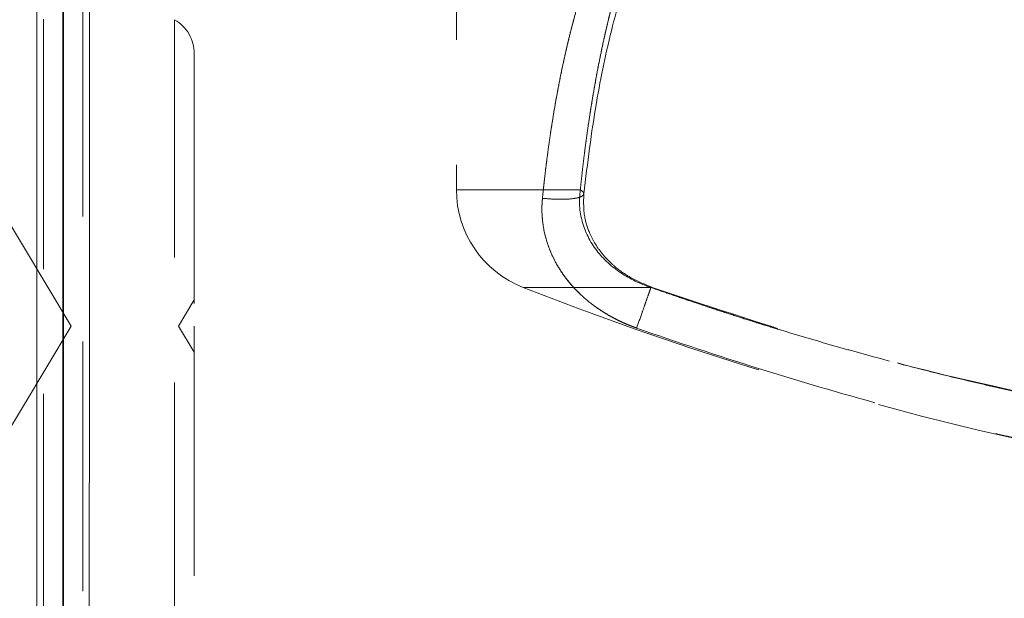
# Model space of a CAD drawing. Units: millimetres. Extents: x 0 to 420, y 0 to 297.
# Drawn here: x 70 to 75, y 229 to 232 of the extents above; entities that cross this region are included whole.
import ezdxf

# ---------------------------------------------------------------- set-up
doc = ezdxf.new("R2010")
doc.units = ezdxf.units.MM
doc.linetypes.add('HIDDEN', pattern=[1.905, 1.27, -0.635])
doc.styles.add('SLDTEXTSTYLE0', font='TXT', dxfattribs={"width": 0.605})
doc.dimstyles.new('SLDDIMSTYLE0', dxfattribs={"dimtxt": 3.5, "dimasz": 3.5, "dimexe": 0, "dimexo": 0.0625, "dimgap": 0.875, "dimtad": 1, "dimlfac": 15, "dimrnd": 1e-09, "dimzin": 12, "dimdsep": 46, "dimtxsty": 'SLDTEXTSTYLE0', "dimsah": 1, "dimcen": 0.09, "dimadec": 0, "dimazin": 3, "dimtfac": 1, "dimtdec": 3, "dimtofl": 0, "dimtmove": 0, "dimatfit": 3, "dimfxl": 1, "dimfrac": 2, "dimtolj": 1, "dimtzin": 12, "dimarcsym": 0})

# ---------------------------------------------------------------- blocks, each defined once
blk = doc.blocks.new('_D_25')
at = {"color": 7, "linetype": 'Continuous', "lineweight": 0}
for p, q in [((72.0599, 248.3831), (57.3283, 248.3831)), ((58.3283, 206.5164), (58.3283, 248.3831)), ((72.7052, 206.5164), (57.3283, 206.5164))]:
    blk.add_line(p, q, dxfattribs=at)
at = {"color": 7, "linetype": 'Continuous', "lineweight": 18}
for points in [[(58.3283, 248.3831), (57.7899, 244.8831), (58.8668, 244.8831)], [(58.3283, 206.5164), (58.8668, 210.0164), (57.7899, 210.0164)]]:
    blk.add_solid(points, dxfattribs=at)
at = {"color": 7, "linetype": 'Continuous', "lineweight": 18, "insert": (53.8166, 223.4393), "char_height": 3.5, "attachment_point": 1, "rotation": 90, "style": 'SLDTEXTSTYLE0'}
blk.add_mtext('625', dxfattribs=at)

msp = doc.modelspace()

# ---------------------------------------------------------------- linework, layer by layer
at = {"color": 7, "linetype": 'HIDDEN', "lineweight": 18}
for p, q in [((70.39323, 227.32973), (70.39323, 234.36973)), ((72.49323, 233.5744), (72.49323, 231.54266)), ((70.35989, 233.03618), (70.35989, 228.66328)), ((70.35989, 228.66328), (70.35989, 233.03618)), ((70.35989, 233.03618), (70.35989, 228.66328)), ((70.59323, 232.67643), (70.59323, 229.02366)), ((70.59323, 232.67643), (70.59323, 229.02366)), ((71.05989, 229.29273), (71.05989, 232.40673)), ((71.05989, 229.29273), (71.05989, 232.40673)), ((73.12306, 231.54266), (72.49323, 231.54266)), ((70.53443, 230.84973), (70.15989, 231.47306)), ((71.15989, 230.98306), (71.07978, 230.84973)), ((70.15989, 230.2264), (70.53443, 230.84973)), ((71.07978, 230.84973), (71.15989, 230.7164))]:
    msp.add_line(p, q, dxfattribs=at)
at = {"color": 8, "linetype": 'Continuous', "lineweight": 18}
msp.add_line((70.35989, 228.66328), (70.35989, 233.03618), dxfattribs=at)
at = {"color": 7, "linetype": 'HIDDEN', "lineweight": 18}
for centre, radius, start, end in [((70.95989, 232.23426), 0.2, 0, 60), ((73.02656, 231.54266), 0.53333, 179.99969, 248.60907), ((79.15989, 247.18306), 17.33333, 248.587735, 264.681294)]:
    msp.add_arc(centre, radius, start, end, dxfattribs=at)
at = {"color": 8, "linetype": 'Continuous', "lineweight": 18}
msp.add_open_spline([(70.62519, 228.66275), (70.6252, 228.6785), (70.62523, 228.70998), (70.62527, 228.75764), (70.62531, 228.8056), (70.62535, 228.85389), (70.62538, 228.9025), (70.62542, 228.95142), (70.62546, 229.00064), (70.62549, 229.05015), (70.62553, 229.09994), (70.62557, 229.15002), (70.6256, 229.20036), (70.62564, 229.25096), (70.62568, 229.30182), (70.62571, 229.35292), (70.62575, 229.40426), (70.62578, 229.45583), (70.62581, 229.50762), (70.62589, 229.62027), (70.626, 229.79549), (70.62614, 230.0354), (70.62627, 230.27792), (70.62644, 230.60362), (70.62664, 231.01356), (70.62682, 231.42173), (70.62695, 231.7439), (70.62704, 231.98272), (70.62712, 232.2179), (70.62719, 232.40108), (70.62723, 232.53452), (70.62726, 232.6203), (70.62729, 232.70525), (70.62732, 232.78935), (70.62734, 232.87252), (70.62737, 232.95482), (70.62738, 233.00885), (70.62739, 233.03587)], degree=3, knots=[0, 0, 0, 0, 0.0119077, 0.0238154, 0.0357231, 0.0476308, 0.0595385, 0.0714462, 0.0833539, 0.0952616, 0.1071693, 0.119077, 0.1309846, 0.1428923, 0.1548, 0.1667077, 0.1786154, 0.1905231, 0.2024308, 0.2143385, 0.2679147, 0.3214908, 0.375067, 0.4286432, 0.5357471, 0.6428511, 0.6964218, 0.7499926, 0.8035633, 0.8571341, 0.8775435, 0.8979529, 0.9183623, 0.9387717, 0.9591812, 0.9795906, 1, 1, 1, 1], dxfattribs=at)
at = {"color": 7, "linetype": 'HIDDEN', "lineweight": 18}
for points, knots in [([(70.62739, 233.03587), (70.62739, 233.02013), (70.62738, 232.98866), (70.62736, 232.94102), (70.62735, 232.89308), (70.62733, 232.8448), (70.62732, 232.79621), (70.6273, 232.74731), (70.62729, 232.69811), (70.62727, 232.64862), (70.62725, 232.59884), (70.62724, 232.54878), (70.62722, 232.49846), (70.6272, 232.44787), (70.62719, 232.39703), (70.62717, 232.34594), (70.62715, 232.29462), (70.62713, 232.24307), (70.62711, 232.1913), (70.62707, 232.07867), (70.62701, 231.90348), (70.62691, 231.66362), (70.62682, 231.42113), (70.62668, 231.09546), (70.62649, 230.68552), (70.62627, 230.27732), (70.62609, 229.95511), (70.62595, 229.71623), (70.6258, 229.481), (70.62567, 229.29777), (70.62558, 229.16429), (70.62552, 229.07848), (70.62545, 228.99349), (70.62539, 228.90937), (70.62532, 228.82617), (70.62526, 228.74383), (70.62521, 228.68978), (70.62519, 228.66275)], [0, 0, 0, 0, 0.0119057, 0.0238115, 0.0357172, 0.047623, 0.0595287, 0.0714345, 0.0833402, 0.0952459, 0.1071517, 0.1190574, 0.1309632, 0.1428689, 0.1547746, 0.1666804, 0.1785861, 0.1904919, 0.2023976, 0.2143033, 0.267875, 0.3214466, 0.3750182, 0.4285898, 0.5356957, 0.6428015, 0.6963784, 0.7499553, 0.8035322, 0.8571091, 0.8775221, 0.8979351, 0.9183481, 0.938761, 0.959174, 0.979587, 1, 1, 1, 1]), ([(70.62519, 228.66275), (70.6252, 228.6785), (70.62523, 228.70998), (70.62527, 228.75764), (70.62531, 228.8056), (70.62535, 228.85389), (70.62538, 228.9025), (70.62542, 228.95142), (70.62546, 229.00064), (70.62549, 229.05015), (70.62553, 229.09994), (70.62557, 229.15002), (70.6256, 229.20036), (70.62564, 229.25096), (70.62568, 229.30182), (70.62571, 229.35292), (70.62575, 229.40426), (70.62578, 229.45583), (70.62581, 229.50762), (70.62589, 229.62027), (70.626, 229.79549), (70.62614, 230.0354), (70.62627, 230.27792), (70.62644, 230.60362), (70.62664, 231.01356), (70.62682, 231.42173), (70.62695, 231.7439), (70.62704, 231.98272), (70.62712, 232.2179), (70.62719, 232.40108), (70.62723, 232.53452), (70.62726, 232.6203), (70.62729, 232.70526), (70.62732, 232.78935), (70.62734, 232.87252), (70.62737, 232.95482), (70.62738, 233.00885), (70.62739, 233.03587)], [0, 0, 0, 0, 0.0119077, 0.0238154, 0.0357231, 0.0476308, 0.0595385, 0.0714462, 0.0833539, 0.0952616, 0.1071693, 0.119077, 0.1309847, 0.1428924, 0.1548001, 0.1667078, 0.1786155, 0.1905232, 0.2024309, 0.2143386, 0.2679147, 0.3214909, 0.375067, 0.4286431, 0.5357471, 0.6428511, 0.6964219, 0.7499926, 0.8035633, 0.8571341, 0.8775435, 0.8979529, 0.9183623, 0.9387717, 0.9591812, 0.9795906, 1, 1, 1, 1]), ([(70.62739, 233.03587), (70.62739, 233.02013), (70.62738, 232.98866), (70.62736, 232.94102), (70.62735, 232.89308), (70.62733, 232.8448), (70.62732, 232.79621), (70.6273, 232.74731), (70.62729, 232.69811), (70.62727, 232.64862), (70.62725, 232.59884), (70.62724, 232.54878), (70.62722, 232.49846), (70.6272, 232.44787), (70.62719, 232.39703), (70.62717, 232.34594), (70.62715, 232.29462), (70.62713, 232.24307), (70.62711, 232.19129), (70.62707, 232.07867), (70.62701, 231.90348), (70.62691, 231.66362), (70.62682, 231.42113), (70.62668, 231.09546), (70.62649, 230.68552), (70.62627, 230.27732), (70.62609, 229.95511), (70.62595, 229.71623), (70.6258, 229.481), (70.62567, 229.29777), (70.62558, 229.16429), (70.62552, 229.07848), (70.62545, 228.99349), (70.62539, 228.90937), (70.62532, 228.82617), (70.62526, 228.74383), (70.62521, 228.68978), (70.62519, 228.66275)], [0, 0, 0, 0, 0.0119057, 0.0238115, 0.0357172, 0.047623, 0.0595287, 0.0714345, 0.0833402, 0.095246, 0.1071517, 0.1190575, 0.1309632, 0.1428689, 0.1547747, 0.1666804, 0.1785862, 0.1904919, 0.2023977, 0.2143034, 0.267875, 0.3214466, 0.3750182, 0.4285898, 0.5356957, 0.6428016, 0.6963785, 0.7499553, 0.8035322, 0.8571091, 0.8775221, 0.8979351, 0.9183481, 0.938761, 0.959174, 0.979587, 1, 1, 1, 1]), ([(73.12306, 231.54266), (73.12482, 231.5594), (73.12833, 231.59289), (73.13397, 231.64293), (73.13989, 231.6928), (73.14611, 231.7425), (73.15263, 231.792), (73.15947, 231.84131), (73.16662, 231.8904), (73.17409, 231.93927), (73.18189, 231.98792), (73.19001, 232.03632), (73.19847, 232.08448), (73.20727, 232.13237), (73.21642, 232.17999), (73.22592, 232.22733), (73.23577, 232.27438), (73.24816, 232.33107), (73.26341, 232.3971), (73.28195, 232.47209), (73.30154, 232.54613), (73.32219, 232.61917), (73.34393, 232.69116), (73.36679, 232.76205), (73.39082, 232.83174), (73.41594, 232.90031), (73.4337, 232.94494), (73.44259, 232.96725)], [0, 0, 0, 0, 0.032526, 0.0650545, 0.0975847, 0.1301158, 0.1626473, 0.1951785, 0.2277091, 0.260239, 0.2927684, 0.3252974, 0.3578263, 0.3903555, 0.4228854, 0.4554155, 0.4879457, 0.5204759, 0.5737561, 0.6270366, 0.680317, 0.7335971, 0.7868777, 0.8401585, 0.893439, 0.9467194, 1, 1, 1, 1]), ([(73.44259, 232.96725), (73.43756, 232.95473), (73.42751, 232.9297), (73.41293, 232.89162), (73.39869, 232.85317), (73.38484, 232.81432), (73.37135, 232.77509), (73.35823, 232.73549), (73.34547, 232.69553), (73.33306, 232.65522), (73.321, 232.61456), (73.30929, 232.57358), (73.29792, 232.53226), (73.28689, 232.49064), (73.27618, 232.44871), (73.26581, 232.40649), (73.25575, 232.36399), (73.24221, 232.3045), (73.22575, 232.22755), (73.20711, 232.13257), (73.18986, 232.0365), (73.17394, 231.93943), (73.15932, 231.84145), (73.14597, 231.74261), (73.13377, 231.64306), (73.12663, 231.57612), (73.12306, 231.54266)], [0, 0, 0, 0, 0.0299675, 0.0599349, 0.0899023, 0.1198696, 0.149837, 0.1798046, 0.2097722, 0.2397397, 0.269707, 0.2996741, 0.3296413, 0.3596086, 0.389576, 0.4195434, 0.4495106, 0.4794778, 0.5445438, 0.6096095, 0.6746734, 0.7397375, 0.8048038, 0.8698723, 0.9349396, 1, 1, 1, 1]), ([(72.9307, 231.49964), (72.93234, 231.51574), (72.93563, 231.54795), (72.94094, 231.59605), (72.94654, 231.64397), (72.95245, 231.69171), (72.95869, 231.73925), (72.96524, 231.78658), (72.97213, 231.83371), (72.98657, 231.92762), (73.01074, 232.06658), (73.04172, 232.21433), (73.06845, 232.32639), (73.08867, 232.40482), (73.11007, 232.48177), (73.13269, 232.55722), (73.15656, 232.63114), (73.18168, 232.7035), (73.20812, 232.77423), (73.23577, 232.84345), (73.25537, 232.88825), (73.26515, 232.91063)], [0, 0, 0, 0, 0.0312609, 0.0625161, 0.0937668, 0.1250147, 0.1562613, 0.1875082, 0.2187572, 0.2500098, 0.3752336, 0.499986, 0.5563427, 0.6124596, 0.6683524, 0.7240379, 0.7795335, 0.8348578, 0.89003, 0.9450705, 1, 1, 1, 1]), ([(72.9307, 231.49964), (72.93241, 231.5164), (72.93583, 231.54991), (72.94138, 231.59996), (72.94724, 231.64983), (72.95345, 231.6995), (72.96, 231.74896), (72.9669, 231.79819), (72.97416, 231.84719), (72.98178, 231.89595), (72.98976, 231.94444), (72.99811, 231.99267), (73.00685, 232.04061), (73.01596, 232.08826), (73.02546, 232.13561), (73.03535, 232.18264), (73.04565, 232.22934), (73.05862, 232.28555), (73.07465, 232.35095), (73.0942, 232.42509), (73.1149, 232.49817), (73.13679, 232.57012), (73.15989, 232.64088), (73.18423, 232.71041), (73.20986, 232.7786), (73.23669, 232.84552), (73.2557, 232.88892), (73.2652, 232.91062)], [0, 0, 0, 0, 0.0325294, 0.0650599, 0.0975911, 0.1301227, 0.1626544, 0.1951859, 0.2277173, 0.2602484, 0.2927792, 0.32531, 0.357841, 0.3903722, 0.4229034, 0.4554347, 0.4879658, 0.520497, 0.5737751, 0.6270532, 0.6803313, 0.7336102, 0.7868887, 0.8401661, 0.8934425, 0.9467196, 1, 1, 1, 1]), ([(73.14087, 231.52187), (73.16006, 231.67763), (73.19634, 231.97204), (73.28015, 232.36322), (73.36971, 232.67716), (73.44047, 232.8489), (73.47105, 232.92312)], [0, 0, 0, 0, 0.3062146, 0.5787879, 0.8179707, 1, 1, 1, 1]), ([(71.15989, 232.23426), (71.15989, 232.23421), (71.15989, 232.23411), (71.15989, 232.23328), (71.15989, 232.23195), (71.15989, 232.23008), (71.15989, 232.22648), (71.15989, 232.21983), (71.15989, 232.2082), (71.15989, 232.19331), (71.15989, 232.16914), (71.15989, 232.13092), (71.15989, 232.07274), (71.15989, 232.00277), (71.15989, 231.92171), (71.15989, 231.83031), (71.15989, 231.72948), (71.15989, 231.62017), (71.15989, 231.50344), (71.15989, 231.38042), (71.15989, 231.27363), (71.15989, 231.18628), (71.15989, 231.11996), (71.15989, 231.05297), (71.15989, 230.99299), (71.15989, 230.9403), (71.15989, 230.89504), (71.15989, 230.86484), (71.15989, 230.84973)], [0, 0, 0, 0, 0.0125027, 0.0250009, 0.0374994, 0.050003, 0.0625165, 0.0937637, 0.1250277, 0.1562749, 0.187539, 0.2500314, 0.3125237, 0.3750161, 0.4375085, 0.5000009, 0.5624933, 0.6249857, 0.687478, 0.7499704, 0.8124628, 0.84371, 0.874974, 0.9062212, 0.9374853, 0.9583235, 0.9791543, 1, 1, 1, 1]), ([(73.12306, 231.54266), (73.12889, 231.53922), (73.13372, 231.53556), (73.14002, 231.52805), (73.14149, 231.5242), (73.13983, 231.51671), (73.13669, 231.51307), (73.1253, 231.50649), (73.11704, 231.50356), (73.09603, 231.4988), (73.0833, 231.49699), (73.05505, 231.49462), (73.03955, 231.49406), (73.00784, 231.49409), (72.99163, 231.49466), (72.96019, 231.49663), (72.94496, 231.49802), (72.9307, 231.49964)], [0, 0, 0, 0, 0.125, 0.125, 0.25, 0.25, 0.375, 0.375, 0.5, 0.5, 0.625, 0.625, 0.75, 0.75, 0.875, 0.875, 1, 1, 1, 1]), ([(72.9307, 231.49964), (72.94496, 231.49802), (72.96019, 231.49663), (72.99163, 231.49466), (73.00784, 231.49409), (73.03955, 231.49406), (73.05505, 231.49462), (73.0833, 231.49699), (73.09603, 231.4988), (73.11704, 231.50356), (73.1253, 231.50649), (73.13669, 231.51307), (73.13983, 231.51671), (73.14149, 231.5242), (73.14002, 231.52805), (73.13372, 231.53556), (73.12889, 231.53922), (73.12306, 231.54266)], [0, 0, 0, 0, 0.125, 0.125, 0.25, 0.25, 0.375, 0.375, 0.5, 0.5, 0.625, 0.625, 0.75, 0.75, 0.875, 0.875, 1, 1, 1, 1]), ([(73.4822, 231.04614), (73.42781, 231.06404), (73.37595, 231.0887), (73.28221, 231.15158), (73.24033, 231.18988), (73.17289, 231.27813), (73.14748, 231.32813), (73.1187, 231.43366), (73.11545, 231.48899), (73.12306, 231.54266)], [0, 0, 0, 0, 0.25, 0.25, 0.5, 0.5, 0.75, 0.75, 1, 1, 1, 1]), ([(73.12306, 231.54266), (73.11545, 231.48899), (73.1187, 231.43366), (73.14748, 231.32813), (73.17289, 231.27813), (73.24033, 231.18988), (73.28221, 231.15158), (73.37595, 231.0887), (73.42781, 231.06404), (73.4822, 231.04614)], [0, 0, 0, 0, 0.25, 0.25, 0.5, 0.5, 0.75, 0.75, 1, 1, 1, 1]), ([(73.4831, 231.04855), (73.44483, 231.0644), (73.37872, 231.09179), (73.30477, 231.14544), (73.25826, 231.18952), (73.22585, 231.22757), (73.19676, 231.26942), (73.16617, 231.328), (73.1381, 231.41461), (73.13984, 231.48253), (73.14084, 231.52154)], [0, 0, 0, 0, 0.1937068, 0.3346537, 0.4254326, 0.4948705, 0.5705681, 0.6661109, 0.808244, 1, 1, 1, 1]), ([(73.40979, 230.83948), (73.40213, 230.84224), (73.38681, 230.84776), (73.36413, 230.85685), (73.3417, 230.86653), (73.31956, 230.87686), (73.29773, 230.88782), (73.27624, 230.89942), (73.2551, 230.91166), (73.23435, 230.92453), (73.214, 230.93804), (73.17576, 230.96521), (73.12227, 231.00971), (73.06509, 231.07138), (73.02055, 231.13287), (72.98715, 231.19139), (72.96075, 231.25266), (72.94151, 231.31663), (72.92993, 231.38298), (72.92734, 231.43639), (72.92857, 231.47524), (72.92999, 231.4915), (72.9307, 231.49964)], [0, 0, 0, 0, 0.0275702, 0.055145, 0.0827216, 0.1102979, 0.1378728, 0.1654462, 0.1930192, 0.2205929, 0.2481665, 0.2757397, 0.3795603, 0.4833623, 0.560282, 0.6371975, 0.7123854, 0.7875718, 0.8654618, 0.9433542, 0.9716775, 1, 1, 1, 1]), ([(73.40979, 230.83948), (73.40278, 230.842), (73.38879, 230.84703), (73.3681, 230.85523), (73.34771, 230.86388), (73.32763, 230.87303), (73.29775, 230.88759), (73.25888, 230.90881), (73.2121, 230.93871), (73.16775, 230.97172), (73.11203, 231.02007), (73.04974, 231.08821), (72.99983, 231.16592), (72.96898, 231.23243), (72.95069, 231.28418), (72.93749, 231.33727), (72.93046, 231.38521), (72.92782, 231.42734), (72.92776, 231.46354), (72.92972, 231.48757), (72.9307, 231.49964)], [0, 0, 0, 0, 0.0252432, 0.0503504, 0.0753428, 0.1002422, 0.1250703, 0.1879396, 0.2501169, 0.3130212, 0.3751545, 0.5000707, 0.624954, 0.6876097, 0.7499586, 0.8123854, 0.8749623, 0.9163855, 0.9580066, 1, 1, 1, 1]), ([(73.4822, 231.04614), (73.47265, 231.04614), (73.45355, 231.04614), (73.42567, 231.04614), (73.39835, 231.04614), (73.37166, 231.04614), (73.34558, 231.04614), (73.32012, 231.04614), (73.29529, 231.04614), (73.27107, 231.04614), (73.24749, 231.04614), (73.22453, 231.04614), (73.20221, 231.04614), (73.18051, 231.04614), (73.15946, 231.04614), (73.13904, 231.04614), (73.11927, 231.04614), (73.10014, 231.04614), (73.08165, 231.04614), (73.06381, 231.04614), (73.02513, 231.04614), (72.9715, 231.04614), (72.91358, 231.04614), (72.87065, 231.04614), (72.83355, 231.04614), (72.82509, 231.04614), (72.86732, 231.04614), (72.93123, 231.04614), (72.99412, 231.04614), (73.07181, 231.04614), (73.14507, 231.04614), (73.20512, 231.04614), (73.24614, 231.04614), (73.28923, 231.04614), (73.33435, 231.04614), (73.38155, 231.04614), (73.43061, 231.04614), (73.46501, 231.04614), (73.4822, 231.04614)], [0, 0, 0, 0, 0.0112796, 0.0225593, 0.0338389, 0.0451185, 0.0563982, 0.0676778, 0.0789574, 0.0902371, 0.1015167, 0.1127963, 0.124076, 0.1353556, 0.1466352, 0.1579149, 0.1691945, 0.1804741, 0.1917538, 0.2030334, 0.214313, 0.2678862, 0.3214593, 0.3750324, 0.4286055, 0.5357196, 0.6428337, 0.6964068, 0.7499799, 0.8035531, 0.8571262, 0.8775367, 0.8979473, 0.9183578, 0.9387684, 0.9591789, 0.9795895, 1, 1, 1, 1]), ([(73.4822, 231.04614), (73.48295, 231.0482), (73.48327, 231.04906), (73.4828, 231.0476), (73.48201, 231.04527), (73.47913, 231.03697), (73.47705, 231.03098), (73.47164, 231.01549), (73.46831, 231.00598), (73.46069, 230.98424), (73.4564, 230.97202), (73.44731, 230.94612), (73.4425, 230.93244), (73.42801, 230.89122), (73.41833, 230.86371), (73.40979, 230.83948)], [0, 0, 0, 0, 0.125, 0.125, 0.25, 0.25, 0.375, 0.375, 0.5, 0.5, 0.625, 0.625, 0.75, 0.75, 1, 1, 1, 1]), ([(73.40979, 230.83948), (73.41833, 230.86371), (73.42801, 230.89122), (73.4425, 230.93244), (73.44731, 230.94612), (73.4564, 230.97202), (73.46069, 230.98424), (73.46831, 231.00598), (73.47164, 231.01549), (73.47705, 231.03098), (73.47913, 231.03697), (73.48201, 231.04527), (73.4828, 231.0476), (73.48327, 231.04906), (73.48295, 231.0482), (73.4822, 231.04614)], [0, 0, 0, 0, 0.25, 0.25, 0.375, 0.375, 0.5, 0.5, 0.625, 0.625, 0.75, 0.75, 0.875, 0.875, 1, 1, 1, 1]), ([(73.4822, 231.04614), (73.51331, 231.03524), (73.57554, 231.01346), (73.66913, 230.98149), (73.7629, 230.95006), (73.85686, 230.91921), (73.95101, 230.88893), (74.04534, 230.85923), (74.13984, 230.83011), (74.23452, 230.80157), (74.32937, 230.77361), (74.42439, 230.74624), (74.51958, 230.71947), (74.73359, 230.6607), (75.06785, 230.57536), (75.42284, 230.49619), (75.67712, 230.44518), (75.82977, 230.41615), (75.93167, 230.39824), (75.98262, 230.38928)], [0, 0, 0, 0, 0.0381731, 0.0763466, 0.1145204, 0.1526942, 0.190868, 0.2290416, 0.2672151, 0.3053885, 0.343562, 0.3817355, 0.419909, 0.4580824, 0.6388025, 0.81952, 0.8796801, 0.9398401, 1, 1, 1, 1]), ([(75.98262, 230.38928), (75.9554, 230.39403), (75.90095, 230.40351), (75.81934, 230.41836), (75.73777, 230.43366), (75.65625, 230.44945), (75.5748, 230.46572), (75.49342, 230.48245), (75.4121, 230.49965), (75.33086, 230.51731), (75.1932, 230.54804), (74.99945, 230.59359), (74.75023, 230.65661), (74.50202, 230.72374), (74.2722, 230.78992), (74.06058, 230.85414), (73.86696, 230.91562), (73.67406, 230.97936), (73.54615, 231.02388), (73.4822, 231.04614)], [0, 0, 0, 0, 0.0321392, 0.0642784, 0.0964176, 0.1285569, 0.1606962, 0.1928355, 0.2249749, 0.2571143, 0.2892536, 0.3885273, 0.4878011, 0.5870753, 0.6863497, 0.764762, 0.8431748, 0.9215879, 1, 1, 1, 1]), ([(75.97736, 230.3915), (75.69633, 230.44565), (75.1342, 230.55397), (74.30038, 230.77497), (73.75542, 230.95703), (73.48295, 231.04807)], [0, 0, 0, 0, 0.3332825, 0.6666479, 1, 1, 1, 1]), ([(71.15989, 230.84973), (71.15989, 230.84067), (71.15989, 230.82254), (71.15989, 230.79537), (71.15989, 230.76823), (71.15989, 230.7411), (71.15989, 230.70049), (71.15989, 230.6465), (71.15989, 230.57952), (71.15989, 230.51319), (71.15989, 230.42584), (71.15989, 230.31904), (71.15989, 230.19602), (71.15989, 230.07929), (71.15989, 229.96998), (71.15989, 229.86914), (71.15989, 229.77775), (71.15989, 229.69668), (71.15989, 229.62672), (71.15989, 229.56853), (71.15989, 229.53033), (71.15989, 229.50615), (71.15989, 229.49126), (71.15989, 229.47964), (71.15989, 229.47223), (71.15989, 229.46793), (71.15989, 229.46563), (71.15989, 229.46534), (71.15989, 229.4652)], [0, 0, 0, 0, 0.0125054, 0.025005, 0.0375034, 0.0500057, 0.0625165, 0.0937637, 0.1250277, 0.1562749, 0.187539, 0.2500313, 0.3125237, 0.3750161, 0.4375085, 0.5000009, 0.5624933, 0.6249857, 0.687478, 0.7499704, 0.8124628, 0.84371, 0.874974, 0.9062212, 0.9374853, 0.9583197, 0.9791505, 1, 1, 1, 1]), ([(73.40979, 230.83948), (73.61512, 230.76731), (73.82174, 230.69873), (74.23708, 230.56902), (74.4458, 230.50788), (74.86494, 230.39352), (75.07535, 230.3403), (75.4973, 230.24249), (75.70885, 230.1979), (75.92052, 230.15812)], [0, 0, 0, 0, 0.25, 0.25, 0.5, 0.5, 0.75, 0.75, 1, 1, 1, 1])]:
    msp.add_open_spline(points, degree=3, knots=knots, dxfattribs=at)
at = {"color": 7, "linetype": 'Continuous', "lineweight": 25}
for points, knots in [([(70.49323, 232.96891), (70.49323, 232.32591), (70.49323, 231.59448), (70.49323, 230.10498), (70.49323, 229.37355), (70.49323, 228.73055)], [0, 0, 0, 0, 0.5, 0.5, 1, 1, 1, 1]), ([(70.49323, 228.72999), (70.49323, 229.0497), (70.49323, 229.39419), (70.49323, 230.10896), (70.49323, 230.47917), (70.49323, 231.21962), (70.49323, 231.58981), (70.49323, 232.30451), (70.49323, 232.64895), (70.49323, 232.96858)], [0, 0, 0, 0, 0.25, 0.25, 0.5, 0.5, 0.75, 0.75, 1, 1, 1, 1])]:
    msp.add_open_spline(points, degree=3, knots=knots, dxfattribs=at)

# ---------------------------------------------------------------- dimensions: what is measured, and where the dimension line sits
at = {"color": 7, "linetype": 'Continuous', "lineweight": 18}
dim = msp.add_linear_dim(base=(58.32833, 248.38306), p1=(72.80516, 206.5164), p2=(72.15989, 248.38306), angle=90, text='625', dimstyle='SLDDIMSTYLE0', dxfattribs=at)
dim.commit()
dim.dimension.update_dxf_attribs({"geometry": '_D_25', "text_midpoint": (58.32833, 227.44973), "dimtype": 160})

doc.saveas('drawing.dxf')
